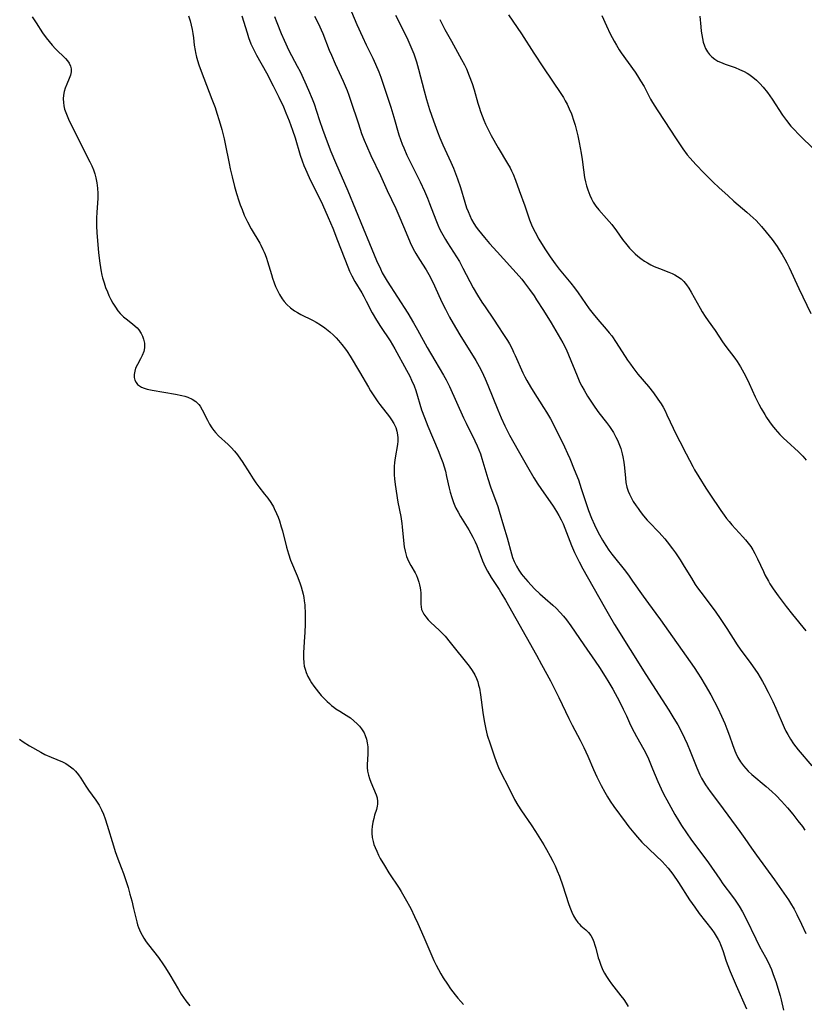
# Model space of a CAD drawing. Units: inches. Extents: x 2060773 to 2066240, y 190357 to 195785.
# Drawn here: x 2062723 to 2062858, y 193477 to 193645 of the extents above; entities that cross this region are included whole.
import ezdxf

# ---------------------------------------------------------------- set-up
doc = ezdxf.new("R2010")
doc.units = ezdxf.units.IN
doc.header["$MEASUREMENT"] = 0
doc.layers.add('c_13_T14S_R18E', color=91, linetype='Continuous')

msp = doc.modelspace()

# ---------------------------------------------------------------- linework, layer by layer
at = {"layer": 'c_13_T14S_R18E'}
for points in [[(2062779.51, 193647.88, 1026), (2062780.91, 193644.66, 1026), (2062781.85, 193642.54, 1026), (2062782.51, 193641.14, 1026), (2062783.64, 193638.85, 1026), (2062784.11, 193637.83, 1026), (2062784.66, 193636.55, 1026), (2062785.02, 193635.62, 1026), (2062785.61, 193633.91, 1026), (2062786.71, 193630.46, 1026), (2062787.23, 193628.79, 1026), (2062788.12, 193625.72, 1026), (2062788.37, 193624.95, 1026), (2062788.67, 193624.13, 1026), (2062788.93, 193623.49, 1026), (2062789.48, 193622.24, 1026), (2062791.74, 193617.7, 1026), (2062792.51, 193616.07, 1026), (2062793.02, 193614.87, 1026), (2062793.38, 193613.99, 1026), (2062794.43, 193611.17, 1026), (2062794.77, 193610.32, 1026), (2062795.09, 193609.63, 1026), (2062795.41, 193609, 1026), (2062796.08, 193607.81, 1026), (2062796.43, 193607.24, 1026), (2062797.98, 193604.82, 1026), (2062798.47, 193604.02, 1026), (2062799.08, 193602.91, 1026), (2062800.84, 193599.53, 1026), (2062801.56, 193598.27, 1026), (2062802.34, 193597.04, 1026), (2062802.88, 193596.23, 1026), (2062804.32, 193594.16, 1026), (2062805.2, 193592.84, 1026), (2062805.93, 193591.71, 1026), (2062806.69, 193590.47, 1026), (2062807.03, 193589.89, 1026), (2062807.49, 193589.04, 1026), (2062807.77, 193588.48, 1026), (2062808.03, 193587.92, 1026), (2062809.35, 193584.96, 1026), (2062809.69, 193584.24, 1026), (2062810.01, 193583.64, 1026), (2062810.63, 193582.55, 1026), (2062811.1, 193581.8, 1026), (2062812.9, 193579.02, 1026), (2062813.4, 193578.22, 1026), (2062814.09, 193577.05, 1026), (2062814.49, 193576.3, 1026), (2062816.49, 193572.24, 1026), (2062817.02, 193571.11, 1026), (2062817.41, 193570.25, 1026), (2062818.16, 193568.4, 1026), (2062818.85, 193566.59, 1026), (2062819.35, 193565.12, 1026), (2062820.3, 193562.21, 1026), (2062820.61, 193561.34, 1026), (2062821.12, 193560.05, 1026), (2062821.61, 193558.9, 1026), (2062822.03, 193558.04, 1026), (2062822.47, 193557.2, 1026), (2062823, 193556.26, 1026), (2062823.58, 193555.32, 1026), (2062824.08, 193554.57, 1026), (2062824.61, 193553.84, 1026), (2062825.05, 193553.27, 1026), (2062826.68, 193551.24, 1026), (2062827.43, 193550.25, 1026), (2062828.15, 193549.24, 1026), (2062829.93, 193546.64, 1026), (2062830.85, 193545.4, 1026), (2062832.15, 193543.68, 1026), (2062832.93, 193542.61, 1026), (2062838.68, 193534.44, 1026), (2062839.33, 193533.46, 1026), (2062839.86, 193532.64, 1026), (2062840.59, 193531.42, 1026), (2062841.53, 193529.74, 1026), (2062842.72, 193527.47, 1026), (2062843.4, 193526.08, 1026), (2062843.96, 193524.81, 1026), (2062844.31, 193523.92, 1026), (2062844.75, 193522.72, 1026), (2062845.23, 193521.24, 1026), (2062845.64, 193520.15, 1026), (2062845.81, 193519.75, 1026), (2062846.19, 193518.98, 1026), (2062846.64, 193518.25, 1026), (2062847.14, 193517.56, 1026), (2062847.54, 193517.11, 1026), (2062847.96, 193516.67, 1026), (2062848.57, 193516.1, 1026), (2062851.02, 193514.03, 1026), (2062852.01, 193513.15, 1026), (2062852.72, 193512.48, 1026), (2062853.67, 193511.52, 1026), (2062854.18, 193510.97, 1026), (2062854.7, 193510.37, 1026), (2062855.57, 193509.31, 1026), (2062856.47, 193508.17, 1026), (2062857.23, 193507.17, 1026), (2062857.66, 193506.55, 1026)], [(2062761.21, 193646.14, 1032), (2062762.1, 193643.21, 1032), (2062762.37, 193642.41, 1032), (2062762.77, 193641.33, 1032), (2062763.24, 193640.3, 1032), (2062763.71, 193639.37, 1032), (2062765.41, 193636.38, 1032), (2062766.6, 193634.15, 1032), (2062767.57, 193632.21, 1032), (2062768.34, 193630.53, 1032), (2062768.77, 193629.53, 1032), (2062769.34, 193628.11, 1032), (2062769.91, 193626.55, 1032), (2062770.34, 193625.23, 1032), (2062771.22, 193622.23, 1032), (2062771.54, 193621.29, 1032), (2062771.84, 193620.46, 1032), (2062772.09, 193619.85, 1032), (2062772.73, 193618.41, 1032), (2062775, 193613.79, 1032), (2062776, 193611.56, 1032), (2062776.77, 193609.74, 1032), (2062777.62, 193607.65, 1032), (2062779.35, 193603.09, 1032), (2062779.65, 193602.39, 1032), (2062780.03, 193601.57, 1032), (2062780.57, 193600.59, 1032), (2062781.75, 193598.64, 1032), (2062782.12, 193598, 1032), (2062782.53, 193597.23, 1032), (2062783.56, 193595.24, 1032), (2062784.29, 193593.95, 1032), (2062784.97, 193592.86, 1032), (2062786.6, 193590.43, 1032), (2062787.01, 193589.76, 1032), (2062787.4, 193589.08, 1032), (2062789.44, 193585.41, 1032), (2062789.98, 193584.36, 1032), (2062790.29, 193583.69, 1032), (2062790.7, 193582.71, 1032), (2062790.99, 193581.89, 1032), (2062792.01, 193578.58, 1032), (2062792.48, 193577.26, 1032), (2062793.07, 193575.78, 1032), (2062794.82, 193571.62, 1032), (2062795.3, 193570.42, 1032), (2062795.61, 193569.56, 1032), (2062795.86, 193568.81, 1032), (2062796.08, 193568.06, 1032), (2062796.29, 193567.2, 1032), (2062796.73, 193565.2, 1032), (2062796.9, 193564.5, 1032), (2062797.16, 193563.59, 1032), (2062797.46, 193562.7, 1032), (2062797.68, 193562.15, 1032), (2062797.87, 193561.74, 1032), (2062798.24, 193561.03, 1032), (2062798.64, 193560.32, 1032), (2062800.09, 193558.04, 1032), (2062800.45, 193557.42, 1032), (2062800.79, 193556.79, 1032), (2062801.18, 193555.97, 1032), (2062801.45, 193555.33, 1032), (2062802.45, 193552.71, 1032), (2062802.68, 193552.19, 1032), (2062802.97, 193551.58, 1032), (2062803.29, 193550.97, 1032), (2062803.93, 193549.88, 1032), (2062805.26, 193547.79, 1032), (2062805.73, 193547.03, 1032), (2062806.36, 193545.95, 1032), (2062811.7, 193536.52, 1032), (2062812.55, 193534.97, 1032), (2062814.08, 193532.12, 1032), (2062815.51, 193529.3, 1032), (2062817.24, 193525.67, 1032), (2062817.79, 193524.54, 1032), (2062819.16, 193521.97, 1032), (2062819.79, 193520.72, 1032), (2062820.45, 193519.25, 1032), (2062821.46, 193516.93, 1032), (2062822.04, 193515.69, 1032), (2062822.76, 193514.21, 1032), (2062823.37, 193513.06, 1032), (2062823.83, 193512.28, 1032), (2062824.31, 193511.51, 1032), (2062824.93, 193510.6, 1032), (2062827.02, 193507.74, 1032), (2062827.49, 193507.13, 1032), (2062828.33, 193506.09, 1032), (2062828.98, 193505.34, 1032), (2062829.75, 193504.52, 1032), (2062832.2, 193502.16, 1032), (2062833.21, 193501.16, 1032), (2062833.73, 193500.6, 1032), (2062834.23, 193500.03, 1032), (2062834.63, 193499.52, 1032), (2062835.02, 193499, 1032), (2062835.99, 193497.58, 1032), (2062837.92, 193494.61, 1032), (2062838.79, 193493.33, 1032), (2062839.56, 193492.28, 1032), (2062841.69, 193489.53, 1032), (2062842.11, 193488.93, 1032), (2062842.47, 193488.38, 1032), (2062842.79, 193487.82, 1032), (2062843.01, 193487.4, 1032), (2062843.2, 193486.96, 1032), (2062843.43, 193486.37, 1032), (2062843.64, 193485.77, 1032), (2062844.13, 193484.25, 1032), (2062844.33, 193483.66, 1032), (2062844.84, 193482.33, 1032), (2062845.88, 193479.9, 1032), (2062847.65, 193475.93, 1032)], [(2062787.55, 193646.24, 1024), (2062789.45, 193642.43, 1024), (2062790.18, 193640.84, 1024), (2062790.67, 193639.6, 1024), (2062791.12, 193638.25, 1024), (2062791.47, 193637.01, 1024), (2062792.43, 193633.27, 1024), (2062792.84, 193631.78, 1024), (2062793.37, 193630.07, 1024), (2062794.02, 193628.16, 1024), (2062794.71, 193626.25, 1024), (2062795.11, 193625.25, 1024), (2062795.63, 193624.05, 1024), (2062797, 193621.06, 1024), (2062797.44, 193620.02, 1024), (2062797.81, 193619.09, 1024), (2062798.14, 193618.21, 1024), (2062798.66, 193616.69, 1024), (2062799.41, 193614.21, 1024), (2062799.72, 193613.25, 1024), (2062799.95, 193612.6, 1024), (2062800.24, 193611.89, 1024), (2062800.57, 193611.21, 1024), (2062800.94, 193610.55, 1024), (2062801.37, 193609.92, 1024), (2062801.77, 193609.39, 1024), (2062802.78, 193608.15, 1024), (2062803.66, 193607.11, 1024), (2062804.92, 193605.68, 1024), (2062808.69, 193601.53, 1024), (2062809.17, 193600.97, 1024), (2062809.64, 193600.38, 1024), (2062810.49, 193599.25, 1024), (2062811.28, 193598.12, 1024), (2062811.71, 193597.46, 1024), (2062812.88, 193595.63, 1024), (2062814.19, 193593.49, 1024), (2062815.82, 193590.76, 1024), (2062816.21, 193590.07, 1024), (2062816.76, 193589, 1024), (2062817.19, 193588.02, 1024), (2062818.63, 193584.41, 1024), (2062819.13, 193583.3, 1024), (2062819.47, 193582.63, 1024), (2062819.83, 193581.96, 1024), (2062820.42, 193580.95, 1024), (2062820.86, 193580.24, 1024), (2062821.65, 193579.04, 1024), (2062822.37, 193578.07, 1024), (2062823.68, 193576.42, 1024), (2062824.18, 193575.75, 1024), (2062824.53, 193575.24, 1024), (2062824.86, 193574.72, 1024), (2062825.3, 193573.94, 1024), (2062825.57, 193573.38, 1024), (2062825.81, 193572.81, 1024), (2062826.12, 193571.95, 1024), (2062826.36, 193571.05, 1024), (2062826.47, 193570.56, 1024), (2062826.62, 193569.62, 1024), (2062826.73, 193568.67, 1024), (2062826.9, 193566.91, 1024), (2062827, 193566.17, 1024), (2062827.17, 193565.35, 1024), (2062827.38, 193564.67, 1024), (2062827.59, 193564.16, 1024), (2062827.83, 193563.66, 1024), (2062828.27, 193562.88, 1024), (2062828.73, 193562.17, 1024), (2062829.07, 193561.67, 1024), (2062829.43, 193561.17, 1024), (2062830.01, 193560.42, 1024), (2062830.63, 193559.7, 1024), (2062830.92, 193559.38, 1024), (2062832.7, 193557.55, 1024), (2062833.15, 193557.07, 1024), (2062833.67, 193556.48, 1024), (2062834.07, 193555.99, 1024), (2062834.99, 193554.79, 1024), (2062835.47, 193554.11, 1024), (2062836.28, 193552.89, 1024), (2062837, 193551.73, 1024), (2062838.21, 193549.72, 1024), (2062838.89, 193548.67, 1024), (2062839.26, 193548.11, 1024), (2062839.82, 193547.33, 1024), (2062841.43, 193545.23, 1024), (2062842.38, 193543.94, 1024), (2062843.14, 193542.82, 1024), (2062844.28, 193541.1, 1024), (2062846.03, 193538.34, 1024), (2062846.56, 193537.57, 1024), (2062848.39, 193535.09, 1024), (2062849.08, 193534.13, 1024), (2062849.58, 193533.39, 1024), (2062850, 193532.72, 1024), (2062850.4, 193532.04, 1024), (2062850.7, 193531.5, 1024), (2062851.37, 193530.21, 1024), (2062852.15, 193528.61, 1024), (2062852.67, 193527.49, 1024), (2062854.13, 193524.14, 1024), (2062854.42, 193523.53, 1024), (2062854.71, 193522.94, 1024), (2062855.18, 193522.12, 1024), (2062855.69, 193521.33, 1024), (2062856.08, 193520.81, 1024), (2062856.48, 193520.3, 1024), (2062858.82, 193517.58, 1024)], [(2062806.86, 193646.32, 1020), (2062809.13, 193643.05, 1020), (2062811.23, 193639.75, 1020), (2062812.89, 193637.21, 1020), (2062815.86, 193632.8, 1020), (2062816.29, 193632.11, 1020), (2062816.61, 193631.56, 1020), (2062816.91, 193631.01, 1020), (2062817.3, 193630.21, 1020), (2062817.67, 193629.31, 1020), (2062818.09, 193628.1, 1020), (2062818.3, 193627.41, 1020), (2062818.55, 193626.49, 1020), (2062818.77, 193625.56, 1020), (2062819.01, 193624.43, 1020), (2062819.33, 193622.61, 1020), (2062819.49, 193621.5, 1020), (2062819.71, 193619.76, 1020), (2062819.92, 193618.45, 1020), (2062820.08, 193617.69, 1020), (2062820.26, 193616.98, 1020), (2062820.47, 193616.29, 1020), (2062820.63, 193615.83, 1020), (2062820.81, 193615.39, 1020), (2062821.08, 193614.79, 1020), (2062821.4, 193614.22, 1020), (2062821.85, 193613.53, 1020), (2062822.36, 193612.87, 1020), (2062823.66, 193611.41, 1020)], [(2062822.85, 193646.17, 1018), (2062823.66, 193644.41, 1018), (2062824.32, 193643.03, 1018), (2062824.98, 193641.8, 1018), (2062825.39, 193641.09, 1018), (2062825.87, 193640.31, 1018), (2062826.21, 193639.8, 1018), (2062828.57, 193636.48, 1018), (2062829, 193635.85, 1018), (2062829.52, 193635.02, 1018), (2062830.11, 193634, 1018), (2062831.23, 193631.87, 1018), (2062831.56, 193631.29, 1018), (2062832.33, 193630.03, 1018), (2062833.68, 193628, 1018), (2062835.47, 193625.2, 1018), (2062836.75, 193623.34, 1018), (2062837.52, 193622.31, 1018), (2062837.98, 193621.74, 1018), (2062838.95, 193620.65, 1018), (2062840.41, 193619.14, 1018), (2062841.93, 193617.65, 1018), (2062842.94, 193616.69, 1018), (2062844.51, 193615.27, 1018), (2062845.51, 193614.38, 1018), (2062847.73, 193612.47, 1018), (2062848.31, 193611.96, 1018), (2062849.29, 193611.03, 1018), (2062850.23, 193610.04, 1018), (2062851.05, 193609.07, 1018), (2062852.04, 193607.8, 1018), (2062852.89, 193606.6, 1018), (2062853.26, 193606.04, 1018), (2062853.76, 193605.24, 1018), (2062854.23, 193604.43, 1018), (2062854.57, 193603.79, 1018), (2062854.97, 193602.97, 1018), (2062856.62, 193599.38, 1018), (2062858.67, 193595.1, 1018)], [(2062725.31, 193645.98, 1036), (2062725.97, 193644.91, 1036), (2062727.07, 193643.24, 1036), (2062727.71, 193642.35, 1036), (2062728.21, 193641.71, 1036), (2062728.73, 193641.1, 1036), (2062729.3, 193640.49, 1036), (2062730.98, 193638.82, 1036), (2062731.33, 193638.43, 1036), (2062731.61, 193638.02, 1036), (2062731.84, 193637.53, 1036), (2062731.96, 193637.03, 1036), (2062731.96, 193636.51, 1036), (2062731.84, 193635.98, 1036), (2062731.64, 193635.4, 1036), (2062731.21, 193634.44, 1036), (2062730.94, 193633.74, 1036), (2062730.77, 193633.15, 1036), (2062730.66, 193632.53, 1036), (2062730.62, 193631.89, 1036), (2062730.64, 193631.25, 1036), (2062730.72, 193630.7, 1036), (2062730.85, 193630.15, 1036), (2062731.04, 193629.57, 1036), (2062731.27, 193629, 1036), (2062731.53, 193628.43, 1036), (2062732.51, 193626.44, 1036), (2062733.33, 193624.74, 1036), (2062734.56, 193622.33, 1036), (2062735.16, 193621.12, 1036), (2062735.49, 193620.41, 1036), (2062735.77, 193619.73, 1036), (2062736.01, 193619.05, 1036), (2062736.21, 193618.36, 1036), (2062736.39, 193617.49, 1036), (2062736.5, 193616.61, 1036), (2062736.54, 193615.66, 1036), (2062736.52, 193614.84, 1036), (2062736.36, 193612.48, 1036), (2062736.31, 193611.44, 1036), (2062736.29, 193610.16, 1036), (2062736.35, 193608.92, 1036), (2062736.65, 193605.59, 1036), (2062736.8, 193604.14, 1036), (2062737.03, 193602.6, 1036), (2062737.22, 193601.67, 1036), (2062737.34, 193601.21, 1036), (2062737.6, 193600.35, 1036), (2062737.87, 193599.59, 1036), (2062738.17, 193598.84, 1036), (2062738.44, 193598.21, 1036), (2062738.77, 193597.53, 1036), (2062739.13, 193596.87, 1036), (2062739.54, 193596.19, 1036), (2062739.98, 193595.57, 1036), (2062740.35, 193595.13, 1036), (2062740.93, 193594.54, 1036), (2062741.38, 193594.17, 1036), (2062742.48, 193593.34, 1036), (2062742.94, 193592.96, 1036), (2062743.26, 193592.64, 1036), (2062743.56, 193592.29, 1036), (2062743.96, 193591.7, 1036), (2062744.2, 193591.2, 1036), (2062744.39, 193590.7, 1036), (2062744.53, 193590.01, 1036), (2062744.54, 193589.25, 1036), (2062744.41, 193588.57, 1036), (2062744.16, 193587.92, 1036), (2062743.85, 193587.33, 1036), (2062743.32, 193586.38, 1036), (2062743.02, 193585.75, 1036), (2062742.85, 193585.22, 1036), (2062742.77, 193584.67, 1036), (2062742.78, 193584.15, 1036), (2062742.89, 193583.67, 1036), (2062743.09, 193583.29, 1036), (2062743.36, 193582.96, 1036), (2062743.66, 193582.7, 1036), (2062744.01, 193582.49, 1036), (2062744.47, 193582.29, 1036), (2062744.99, 193582.14, 1036), (2062745.84, 193581.96, 1036), (2062749.83, 193581.3, 1036), (2062750.92, 193581.08, 1036), (2062751.45, 193580.95, 1036), (2062751.95, 193580.78, 1036), (2062752.7, 193580.42, 1036), (2062753.31, 193580.01, 1036), (2062753.83, 193579.5, 1036), (2062754.06, 193579.21, 1036), (2062754.44, 193578.58, 1036), (2062755.3, 193576.81, 1036), (2062755.66, 193576.14, 1036), (2062756.08, 193575.49, 1036), (2062756.4, 193575.07, 1036), (2062756.69, 193574.72, 1036), (2062757.23, 193574.16, 1036), (2062758.86, 193572.64, 1036), (2062759.38, 193572.13, 1036), (2062759.94, 193571.51, 1036), (2062760.47, 193570.87, 1036), (2062760.99, 193570.15, 1036), (2062761.26, 193569.74, 1036), (2062762.57, 193567.66, 1036), (2062763.13, 193566.8, 1036), (2062763.62, 193566.1, 1036), (2062764.13, 193565.42, 1036), (2062765.11, 193564.16, 1036), (2062765.65, 193563.46, 1036), (2062766.15, 193562.72, 1036), (2062766.61, 193561.95, 1036), (2062766.75, 193561.69, 1036), (2062767.16, 193560.81, 1036), (2062767.41, 193560.2, 1036), (2062767.64, 193559.58, 1036), (2062767.96, 193558.53, 1036), (2062768.16, 193557.83, 1036), (2062768.87, 193555.04, 1036), (2062769.2, 193553.92, 1036), (2062769.57, 193552.84, 1036), (2062770.66, 193550.16, 1036), (2062771.12, 193548.94, 1036), (2062771.35, 193548.28, 1036), (2062771.54, 193547.65, 1036), (2062771.7, 193547.02, 1036), (2062771.82, 193546.43, 1036), (2062771.9, 193545.84, 1036), (2062771.98, 193545.18, 1036), (2062772.01, 193544.64, 1036), (2062772.04, 193544.1, 1036), (2062772.06, 193542.91, 1036), (2062772.04, 193541.78, 1036), (2062771.99, 193540.5, 1036), (2062771.9, 193538.83, 1036), (2062771.77, 193536.95, 1036), (2062771.75, 193536.11, 1036), (2062771.81, 193535.21, 1036), (2062771.9, 193534.68, 1036), (2062772.03, 193534.16, 1036), (2062772.24, 193533.56, 1036), (2062772.53, 193532.88, 1036), (2062772.89, 193532.22, 1036), (2062773.14, 193531.8, 1036), (2062773.53, 193531.23, 1036), (2062773.92, 193530.7, 1036), (2062774.34, 193530.18, 1036), (2062774.8, 193529.66, 1036), (2062775.82, 193528.59, 1036), (2062776.2, 193528.25, 1036), (2062776.59, 193527.91, 1036), (2062776.95, 193527.63, 1036), (2062777.32, 193527.37, 1036), (2062777.97, 193526.96, 1036), (2062778.64, 193526.57, 1036), (2062779.51, 193526, 1036), (2062779.81, 193525.78, 1036), (2062780.4, 193525.3, 1036), (2062780.96, 193524.79, 1036), (2062781.36, 193524.37, 1036), (2062781.73, 193523.93, 1036), (2062782.17, 193523.21, 1036), (2062782.35, 193522.8, 1036), (2062782.56, 193522.15, 1036), (2062782.7, 193521.5, 1036), (2062782.77, 193520.84, 1036), (2062782.8, 193520.26, 1036), (2062782.8, 193519.65, 1036), (2062782.68, 193517.77, 1036), (2062782.67, 193517.29, 1036), (2062782.74, 193516.64, 1036), (2062782.9, 193516, 1036), (2062783.1, 193515.4, 1036), (2062783.33, 193514.78, 1036), (2062784.21, 193512.62, 1036), (2062784.37, 193512.11, 1036), (2062784.47, 193511.48, 1036), (2062784.47, 193511.03, 1036), (2062784.41, 193510.65, 1036), (2062784.27, 193510.12, 1036), (2062783.95, 193509.12, 1036), (2062783.79, 193508.54, 1036), (2062783.66, 193507.93, 1036), (2062783.54, 193507.18, 1036), (2062783.49, 193506.6, 1036), (2062783.48, 193506.02, 1036), (2062783.54, 193505.27, 1036), (2062783.68, 193504.6, 1036), (2062783.84, 193504.08, 1036), (2062784.03, 193503.57, 1036), (2062784.31, 193502.93, 1036), (2062784.62, 193502.29, 1036), (2062784.93, 193501.71, 1036), (2062785.64, 193500.5, 1036), (2062786.4, 193499.25, 1036), (2062788.16, 193496.59, 1036), (2062788.5, 193496.03, 1036), (2062789.2, 193494.83, 1036), (2062790.14, 193493.12, 1036), (2062790.81, 193491.78, 1036), (2062791.38, 193490.53, 1036), (2062792.39, 193488.21, 1036), (2062793.57, 193485.4, 1036), (2062794.11, 193484.2, 1036), (2062794.51, 193483.39, 1036), (2062794.88, 193482.66, 1036), (2062795.28, 193481.94, 1036), (2062795.7, 193481.24, 1036), (2062796.42, 193480.15, 1036), (2062796.97, 193479.36, 1036), (2062797.76, 193478.32, 1036), (2062798.23, 193477.74, 1036), (2062798.72, 193477.19, 1036), (2062799.18, 193476.68, 1036)], [(2062752.09, 193646.14, 1034), (2062752.34, 193645.28, 1034), (2062752.53, 193644.53, 1034), (2062752.69, 193643.78, 1034), (2062752.81, 193643.13, 1034), (2062752.91, 193642.37, 1034), (2062753.06, 193641.09, 1034), (2062753.19, 193640.22, 1034), (2062753.26, 193639.85, 1034), (2062753.45, 193639.04, 1034), (2062753.85, 193637.72, 1034), (2062754.22, 193636.66, 1034), (2062756.09, 193631.85, 1034), (2062756.62, 193630.43, 1034), (2062756.94, 193629.47, 1034), (2062757.34, 193628.17, 1034), (2062757.78, 193626.64, 1034), (2062758.19, 193625.05, 1034), (2062758.38, 193624.17, 1034), (2062759.01, 193620.85, 1034), (2062759.21, 193619.9, 1034), (2062759.53, 193618.55, 1034), (2062759.97, 193616.86, 1034), (2062760.31, 193615.67, 1034), (2062760.69, 193614.45, 1034), (2062760.94, 193613.74, 1034), (2062761.24, 193612.91, 1034), (2062761.62, 193611.98, 1034), (2062762.16, 193610.81, 1034), (2062762.8, 193609.61, 1034), (2062764.27, 193607.16, 1034), (2062764.45, 193606.84, 1034), (2062764.82, 193606.1, 1034), (2062765.02, 193605.65, 1034), (2062765.21, 193605.2, 1034), (2062765.43, 193604.6, 1034), (2062765.63, 193604, 1034), (2062766.28, 193601.79, 1034), (2062766.46, 193601.19, 1034), (2062766.75, 193600.37, 1034), (2062767, 193599.72, 1034), (2062767.29, 193599.08, 1034), (2062767.67, 193598.34, 1034), (2062768.09, 193597.65, 1034), (2062768.47, 193597.14, 1034), (2062768.9, 193596.66, 1034), (2062769.54, 193596.08, 1034), (2062770.25, 193595.57, 1034), (2062770.73, 193595.28, 1034), (2062771.33, 193594.95, 1034), (2062773.29, 193593.96, 1034), (2062773.96, 193593.6, 1034), (2062774.71, 193593.16, 1034), (2062775.42, 193592.68, 1034), (2062776.28, 193591.99, 1034), (2062776.89, 193591.42, 1034), (2062777.35, 193590.94, 1034), (2062777.75, 193590.5, 1034), (2062778.36, 193589.77, 1034), (2062778.94, 193589.02, 1034), (2062779.25, 193588.57, 1034), (2062779.76, 193587.79, 1034), (2062781.37, 193585.11, 1034), (2062782.9, 193582.49, 1034), (2062783.26, 193581.88, 1034), (2062783.93, 193580.84, 1034), (2062784.53, 193579.96, 1034), (2062784.85, 193579.53, 1034), (2062786.5, 193577.42, 1034), (2062786.87, 193576.9, 1034), (2062787.24, 193576.28, 1034), (2062787.58, 193575.57, 1034), (2062787.78, 193574.94, 1034), (2062787.9, 193574.3, 1034), (2062787.94, 193573.82, 1034), (2062787.93, 193573.24, 1034), (2062787.87, 193572.67, 1034), (2062787.47, 193570.36, 1034), (2062787.37, 193569.56, 1034), (2062787.31, 193568.87, 1034), (2062787.29, 193568.17, 1034), (2062787.31, 193567.48, 1034), (2062787.36, 193566.78, 1034), (2062787.48, 193565.82, 1034), (2062787.95, 193562.8, 1034), (2062788.42, 193560.33, 1034), (2062788.61, 193559.1, 1034), (2062788.68, 193558.53, 1034), (2062788.89, 193556.2, 1034), (2062789.04, 193555.11, 1034), (2062789.18, 193554.37, 1034), (2062789.43, 193553.48, 1034), (2062789.76, 193552.67, 1034), (2062790.17, 193551.89, 1034), (2062790.88, 193550.66, 1034), (2062791.12, 193550.19, 1034), (2062791.3, 193549.77, 1034), (2062791.53, 193549.06, 1034), (2062791.65, 193548.59, 1034), (2062791.75, 193548.1, 1034), (2062791.81, 193547.67, 1034), (2062791.85, 193547.24, 1034), (2062791.87, 193546.47, 1034), (2062791.88, 193545.28, 1034), (2062791.92, 193544.81, 1034), (2062792.01, 193544.4, 1034), (2062792.15, 193544.01, 1034), (2062792.37, 193543.58, 1034), (2062792.72, 193543.09, 1034), (2062793.13, 193542.62, 1034), (2062793.58, 193542.17, 1034), (2062794.99, 193540.84, 1034), (2062795.51, 193540.32, 1034), (2062796.01, 193539.78, 1034), (2062796.9, 193538.74, 1034), (2062800.14, 193534.68, 1034), (2062800.66, 193533.93, 1034), (2062801.11, 193533.15, 1034), (2062801.38, 193532.57, 1034), (2062801.61, 193531.96, 1034), (2062801.77, 193531.43, 1034), (2062801.9, 193530.88, 1034), (2062802.11, 193529.72, 1034), (2062802.49, 193526.73, 1034), (2062802.71, 193525.3, 1034), (2062803, 193523.88, 1034), (2062803.26, 193522.85, 1034), (2062803.72, 193521.35, 1034), (2062804.49, 193519.13, 1034), (2062804.95, 193517.89, 1034), (2062805.2, 193517.28, 1034), (2062805.65, 193516.31, 1034), (2062806.83, 193514.03, 1034), (2062807.94, 193511.83, 1034), (2062808.49, 193510.85, 1034), (2062809.12, 193509.84, 1034), (2062810.76, 193507.47, 1034), (2062811.5, 193506.33, 1034), (2062812.92, 193504.05, 1034), (2062813.42, 193503.21, 1034), (2062814.02, 193502.1, 1034), (2062814.47, 193501.23, 1034), (2062814.86, 193500.42, 1034), (2062815.23, 193499.59, 1034), (2062815.61, 193498.64, 1034), (2062816.2, 193497, 1034), (2062817.16, 193494, 1034), (2062817.39, 193493.34, 1034), (2062817.74, 193492.47, 1034), (2062818.03, 193491.85, 1034), (2062818.36, 193491.28, 1034), (2062818.74, 193490.75, 1034), (2062818.97, 193490.48, 1034), (2062819.3, 193490.15, 1034), (2062820.15, 193489.44, 1034), (2062820.59, 193489, 1034), (2062820.97, 193488.49, 1034), (2062821.26, 193487.98, 1034), (2062821.5, 193487.42, 1034), (2062821.69, 193486.86, 1034), (2062821.85, 193486.31, 1034), (2062822.27, 193484.69, 1034), (2062822.4, 193484.26, 1034), (2062822.7, 193483.43, 1034), (2062823.07, 193482.58, 1034), (2062823.35, 193482.02, 1034), (2062823.66, 193481.48, 1034), (2062824.12, 193480.79, 1034), (2062824.55, 193480.19, 1034), (2062826.15, 193478.14, 1034), (2062826.62, 193477.51, 1034), (2062827.06, 193476.87, 1034), (2062827.4, 193476.32, 1034)], [(2062766.79, 193646, 1030), (2062767.21, 193645, 1030), (2062767.92, 193643.12, 1030), (2062768.44, 193641.94, 1030), (2062769.28, 193640.22, 1030), (2062770.71, 193637.52, 1030), (2062771.18, 193636.57, 1030), (2062772, 193634.83, 1030), (2062772.62, 193633.42, 1030), (2062773.25, 193631.92, 1030), (2062773.57, 193631.07, 1030), (2062774.01, 193629.78, 1030), (2062774.5, 193628.22, 1030), (2062775.02, 193626.72, 1030), (2062775.83, 193624.55, 1030), (2062776.48, 193622.87, 1030), (2062777.27, 193620.98, 1030), (2062779.35, 193616.11, 1030), (2062781.98, 193609.71, 1030), (2062783.1, 193607.1, 1030), (2062784.3, 193604.21, 1030), (2062784.96, 193602.75, 1030), (2062785.27, 193602.11, 1030), (2062785.61, 193601.49, 1030), (2062786.09, 193600.68, 1030), (2062789.65, 193595.14, 1030), (2062790.64, 193593.51, 1030), (2062791.31, 193592.32, 1030), (2062792.98, 193589.26, 1030), (2062794.24, 193587.05, 1030), (2062795.73, 193584.56, 1030), (2062796.19, 193583.75, 1030), (2062796.78, 193582.57, 1030), (2062799.17, 193577.24, 1030), (2062799.62, 193576.29, 1030), (2062801.12, 193573.3, 1030), (2062801.53, 193572.4, 1030), (2062801.82, 193571.72, 1030), (2062802.09, 193571.03, 1030), (2062802.34, 193570.28, 1030), (2062803.34, 193566.85, 1030), (2062803.8, 193565.41, 1030), (2062805.04, 193562.03, 1030), (2062805.3, 193561.24, 1030), (2062806.03, 193558.71, 1030), (2062806.66, 193556.65, 1030), (2062807.4, 193553.93, 1030), (2062807.6, 193553.29, 1030), (2062807.88, 193552.59, 1030), (2062808.25, 193551.81, 1030), (2062808.66, 193551.11, 1030), (2062809.11, 193550.44, 1030), (2062809.4, 193550.07, 1030), (2062810.17, 193549.16, 1030), (2062811.36, 193547.92, 1030), (2062812.23, 193547.07, 1030), (2062813.14, 193546.27, 1030), (2062814.48, 193545.13, 1030), (2062815.06, 193544.61, 1030), (2062815.76, 193543.88, 1030), (2062816.3, 193543.25, 1030), (2062816.82, 193542.59, 1030), (2062817.56, 193541.57, 1030), (2062819.77, 193538.29, 1030), (2062821.73, 193535.51, 1030), (2062822.46, 193534.42, 1030), (2062823.42, 193532.91, 1030), (2062824.07, 193531.86, 1030), (2062824.74, 193530.7, 1030), (2062825.88, 193528.59, 1030), (2062826.54, 193527.29, 1030), (2062827.09, 193526.13, 1030), (2062827.81, 193524.55, 1030), (2062828.4, 193523.34, 1030), (2062828.79, 193522.62, 1030), (2062830.08, 193520.36, 1030), (2062830.29, 193519.95, 1030), (2062830.86, 193518.75, 1030), (2062831.56, 193517.09, 1030), (2062832.46, 193514.87, 1030), (2062833.01, 193513.63, 1030), (2062833.49, 193512.68, 1030), (2062833.99, 193511.74, 1030), (2062835.39, 193509.21, 1030), (2062835.98, 193508.2, 1030), (2062836.51, 193507.35, 1030), (2062837.35, 193506.07, 1030), (2062838.25, 193504.82, 1030), (2062840.35, 193502.05, 1030), (2062841.15, 193500.93, 1030), (2062843.06, 193498.13, 1030), (2062843.63, 193497.34, 1030), (2062845.25, 193495.2, 1030), (2062845.7, 193494.58, 1030), (2062846.41, 193493.5, 1030), (2062846.96, 193492.56, 1030), (2062847.58, 193491.38, 1030), (2062849.24, 193487.92, 1030), (2062849.91, 193486.62, 1030), (2062850.91, 193484.76, 1030), (2062851.23, 193484.15, 1030), (2062851.63, 193483.3, 1030), (2062851.91, 193482.64, 1030), (2062852.18, 193481.98, 1030), (2062852.74, 193480.44, 1030), (2062853.05, 193479.47, 1030), (2062853.43, 193478.15, 1030), (2062853.61, 193477.45, 1030), (2062854, 193475.7, 1030)], [(2062773.68, 193646.1, 1028), (2062774.29, 193644.85, 1028), (2062775.06, 193643.11, 1028), (2062776.18, 193640.26, 1028), (2062776.55, 193639.38, 1028), (2062777.2, 193637.92, 1028), (2062778.56, 193634.92, 1028), (2062779.23, 193633.36, 1028), (2062779.55, 193632.54, 1028), (2062779.85, 193631.7, 1028), (2062781.18, 193627.62, 1028), (2062781.73, 193625.99, 1028), (2062782.17, 193624.83, 1028), (2062782.54, 193623.92, 1028), (2062783.3, 193622.21, 1028), (2062784.95, 193618.78, 1028), (2062786.13, 193616.19, 1028), (2062787.57, 193613.11, 1028), (2062788.27, 193611.49, 1028), (2062789.33, 193608.91, 1028), (2062790.06, 193607.27, 1028), (2062790.58, 193606.22, 1028), (2062791.04, 193605.38, 1028), (2062791.65, 193604.37, 1028), (2062792.77, 193602.59, 1028), (2062793.25, 193601.78, 1028), (2062793.7, 193600.96, 1028), (2062794.22, 193599.88, 1028), (2062794.96, 193598.2, 1028), (2062795.54, 193596.93, 1028), (2062796.08, 193595.84, 1028), (2062796.8, 193594.5, 1028), (2062797.43, 193593.4, 1028), (2062798.57, 193591.47, 1028), (2062801.27, 193587.08, 1028), (2062801.86, 193586.03, 1028), (2062802.31, 193585.16, 1028), (2062802.89, 193583.93, 1028), (2062803.35, 193582.85, 1028), (2062805.07, 193578.58, 1028), (2062805.63, 193577.22, 1028), (2062806.26, 193575.83, 1028), (2062806.65, 193575.04, 1028), (2062807.08, 193574.24, 1028), (2062808.56, 193571.62, 1028), (2062810.12, 193568.82, 1028), (2062811.23, 193566.95, 1028), (2062811.91, 193565.87, 1028), (2062812.41, 193565.12, 1028), (2062814.53, 193562.08, 1028), (2062815.09, 193561.2, 1028), (2062815.5, 193560.49, 1028), (2062815.88, 193559.75, 1028), (2062816.23, 193559.03, 1028), (2062816.53, 193558.34, 1028), (2062817.69, 193555.37, 1028), (2062818.2, 193554.14, 1028), (2062818.68, 193553.11, 1028), (2062818.98, 193552.52, 1028), (2062819.62, 193551.35, 1028), (2062823.25, 193544.9, 1028), (2062823.95, 193543.7, 1028), (2062825.07, 193541.81, 1028), (2062830.43, 193533.25, 1028), (2062834.36, 193527.13, 1028), (2062835.23, 193525.7, 1028), (2062835.89, 193524.58, 1028), (2062836.68, 193523.09, 1028), (2062837.05, 193522.32, 1028), (2062837.5, 193521.34, 1028), (2062838.03, 193520.08, 1028), (2062839.12, 193517.25, 1028), (2062839.68, 193516.01, 1028), (2062839.97, 193515.45, 1028), (2062840.28, 193514.89, 1028), (2062840.62, 193514.34, 1028), (2062841.02, 193513.74, 1028), (2062841.44, 193513.16, 1028), (2062843.05, 193511.04, 1028), (2062846.53, 193506.32, 1028), (2062847.38, 193505.11, 1028), (2062848.51, 193503.45, 1028), (2062849.35, 193502.25, 1028), (2062852.46, 193498.03, 1028), (2062853.25, 193496.9, 1028), (2062854.83, 193494.59, 1028), (2062855.21, 193494.01, 1028), (2062855.8, 193493.03, 1028), (2062856.3, 193492.1, 1028), (2062857.09, 193490.46, 1028), (2062857.82, 193488.83, 1028)], [(2062795.13, 193645.52, 1022), (2062796, 193643.81, 1022), (2062797.11, 193641.78, 1022), (2062798.85, 193638.66, 1022), (2062799.34, 193637.72, 1022), (2062799.67, 193637.03, 1022), (2062800.17, 193635.83, 1022), (2062800.64, 193634.52, 1022), (2062800.98, 193633.44, 1022), (2062801.63, 193631.19, 1022), (2062801.85, 193630.47, 1022), (2062802.1, 193629.72, 1022), (2062802.36, 193628.99, 1022), (2062802.65, 193628.26, 1022), (2062802.95, 193627.57, 1022), (2062803.27, 193626.88, 1022), (2062803.92, 193625.63, 1022), (2062805.13, 193623.52, 1022), (2062806.74, 193620.83, 1022), (2062807.15, 193620.08, 1022), (2062807.42, 193619.54, 1022), (2062807.67, 193618.99, 1022), (2062808.08, 193617.94, 1022), (2062808.69, 193616.21, 1022), (2062809.66, 193613.54, 1022), (2062810.5, 193611.14, 1022), (2062810.83, 193610.3, 1022), (2062811.12, 193609.68, 1022), (2062811.43, 193609.06, 1022), (2062812.08, 193607.86, 1022), (2062813.12, 193606.17, 1022), (2062814, 193604.82, 1022), (2062814.86, 193603.6, 1022), (2062815.56, 193602.7, 1022), (2062817.54, 193600.33, 1022), (2062818.18, 193599.51, 1022), (2062818.82, 193598.65, 1022), (2062820.72, 193595.92, 1022), (2062821.37, 193595.06, 1022), (2062822.19, 193594.09, 1022), (2062823.62, 193592.45, 1022), (2062824.14, 193591.8, 1022), (2062824.56, 193591.26, 1022), (2062825.35, 193590.13, 1022), (2062827.28, 193587.14, 1022), (2062827.76, 193586.43, 1022), (2062828.19, 193585.84, 1022), (2062829.03, 193584.74, 1022), (2062830.84, 193582.57, 1022), (2062831.7, 193581.51, 1022), (2062832.49, 193580.45, 1022), (2062833.02, 193579.65, 1022), (2062833.37, 193579.03, 1022), (2062833.7, 193578.41, 1022), (2062834.01, 193577.77, 1022), (2062835.67, 193574.25, 1022), (2062836.22, 193573.16, 1022), (2062837.34, 193571.07, 1022), (2062838.46, 193568.88, 1022), (2062838.77, 193568.3, 1022), (2062839.49, 193567.09, 1022), (2062840.71, 193565.15, 1022), (2062841.39, 193564.13, 1022), (2062843.26, 193561.36, 1022), (2062843.83, 193560.55, 1022), (2062844.24, 193559.99, 1022), (2062844.66, 193559.45, 1022), (2062845.15, 193558.89, 1022), (2062847.04, 193556.85, 1022), (2062847.49, 193556.34, 1022), (2062847.96, 193555.74, 1022), (2062848.37, 193555.17, 1022), (2062848.74, 193554.58, 1022), (2062849.09, 193553.96, 1022), (2062849.56, 193553.05, 1022), (2062850.55, 193550.87, 1022), (2062850.82, 193550.32, 1022), (2062851.4, 193549.24, 1022), (2062851.68, 193548.77, 1022), (2062852.23, 193547.92, 1022), (2062853.09, 193546.69, 1022), (2062854.44, 193544.89, 1022), (2062855.53, 193543.52, 1022), (2062857.82, 193540.72, 1022)], [(2062839.68, 193646.1, 1016), (2062839.82, 193644.23, 1016), (2062839.9, 193643.52, 1016), (2062839.99, 193642.88, 1016), (2062840.11, 193642.23, 1016), (2062840.26, 193641.61, 1016), (2062840.46, 193641.02, 1016), (2062840.66, 193640.55, 1016), (2062840.97, 193639.99, 1016), (2062841.34, 193639.49, 1016), (2062841.72, 193639.1, 1016), (2062842.22, 193638.71, 1016), (2062842.77, 193638.38, 1016), (2062843.2, 193638.17, 1016), (2062844.02, 193637.84, 1016), (2062845.7, 193637.26, 1016), (2062846.48, 193636.95, 1016), (2062847.24, 193636.6, 1016), (2062847.76, 193636.31, 1016), (2062848.04, 193636.13, 1016), (2062848.72, 193635.64, 1016), (2062849.36, 193635.09, 1016), (2062849.95, 193634.52, 1016), (2062850.5, 193633.92, 1016), (2062851.23, 193632.99, 1016), (2062852.04, 193631.84, 1016), (2062853.83, 193629.12, 1016), (2062854.49, 193628.19, 1016), (2062855.27, 193627.24, 1016), (2062855.85, 193626.59, 1016), (2062856.49, 193625.92, 1016), (2062857.14, 193625.26, 1016), (2062860.52, 193622.05, 1016)], [(2062823.66, 193611.41, 1020), (2062824.56, 193610.34, 1020), (2062825.37, 193609.26, 1020), (2062826.42, 193607.82, 1020), (2062827.15, 193606.89, 1020), (2062827.62, 193606.33, 1020), (2062828.08, 193605.83, 1020), (2062828.57, 193605.35, 1020), (2062829.06, 193604.92, 1020), (2062829.57, 193604.53, 1020), (2062830.2, 193604.09, 1020), (2062830.67, 193603.8, 1020), (2062831.26, 193603.48, 1020), (2062831.86, 193603.19, 1020), (2062832.74, 193602.82, 1020), (2062834.37, 193602.2, 1020), (2062834.91, 193601.97, 1020), (2062835.4, 193601.73, 1020), (2062835.86, 193601.46, 1020), (2062836.44, 193601.03, 1020), (2062836.9, 193600.57, 1020), (2062837.35, 193600.03, 1020), (2062837.75, 193599.45, 1020), (2062838.16, 193598.79, 1020), (2062839.7, 193596.01, 1020), (2062840.08, 193595.39, 1020), (2062840.58, 193594.62, 1020), (2062841.09, 193593.86, 1020), (2062842.3, 193592.18, 1020), (2062843.57, 193590.24, 1020), (2062844.11, 193589.46, 1020), (2062845.66, 193587.43, 1020), (2062846.06, 193586.87, 1020), (2062846.64, 193585.95, 1020), (2062847.18, 193584.96, 1020), (2062847.58, 193584.18, 1020), (2062848.1, 193583.09, 1020), (2062849.14, 193580.81, 1020), (2062849.77, 193579.55, 1020), (2062850.15, 193578.85, 1020), (2062850.77, 193577.8, 1020), (2062851.1, 193577.29, 1020), (2062851.6, 193576.55, 1020), (2062852.07, 193575.92, 1020), (2062852.56, 193575.3, 1020), (2062853.38, 193574.37, 1020), (2062853.98, 193573.76, 1020), (2062854.54, 193573.22, 1020), (2062856.55, 193571.39, 1020), (2062857.28, 193570.66, 1020), (2062857.88, 193569.98, 1020)], [(2062723.11, 193522.13, 1038), (2062723.75, 193521.7, 1038), (2062724.84, 193521.03, 1038), (2062726.78, 193519.91, 1038), (2062727.48, 193519.54, 1038), (2062728.53, 193519.04, 1038), (2062730.48, 193518.25, 1038), (2062731.04, 193517.96, 1038), (2062731.46, 193517.71, 1038), (2062731.85, 193517.43, 1038), (2062732.29, 193517.07, 1038), (2062732.69, 193516.67, 1038), (2062733.21, 193516.05, 1038), (2062733.64, 193515.44, 1038), (2062734.49, 193514.11, 1038), (2062734.96, 193513.4, 1038), (2062736.2, 193511.72, 1038), (2062736.79, 193510.83, 1038), (2062737.19, 193510.04, 1038), (2062737.5, 193509.28, 1038), (2062737.78, 193508.5, 1038), (2062738.13, 193507.43, 1038), (2062739.22, 193503.86, 1038), (2062739.53, 193502.9, 1038), (2062739.99, 193501.62, 1038), (2062740.56, 193500.17, 1038), (2062740.95, 193499.1, 1038), (2062741.29, 193498.12, 1038), (2062741.73, 193496.74, 1038), (2062742.05, 193495.6, 1038), (2062742.36, 193494.44, 1038), (2062742.67, 193493.14, 1038), (2062742.98, 193491.74, 1038), (2062743.2, 193490.83, 1038), (2062743.35, 193490.33, 1038), (2062743.51, 193489.89, 1038), (2062743.86, 193489.08, 1038), (2062744.13, 193488.55, 1038), (2062744.42, 193488.04, 1038), (2062744.82, 193487.43, 1038), (2062745.22, 193486.89, 1038), (2062746.91, 193484.74, 1038), (2062747.8, 193483.49, 1038), (2062748.14, 193482.96, 1038), (2062748.87, 193481.78, 1038), (2062750.36, 193479.23, 1038), (2062750.83, 193478.45, 1038), (2062751.21, 193477.88, 1038), (2062751.61, 193477.32, 1038), (2062752.29, 193476.44, 1038)]]:
    msp.add_polyline3d(points, dxfattribs=at)

doc.saveas('drawing.dxf')
